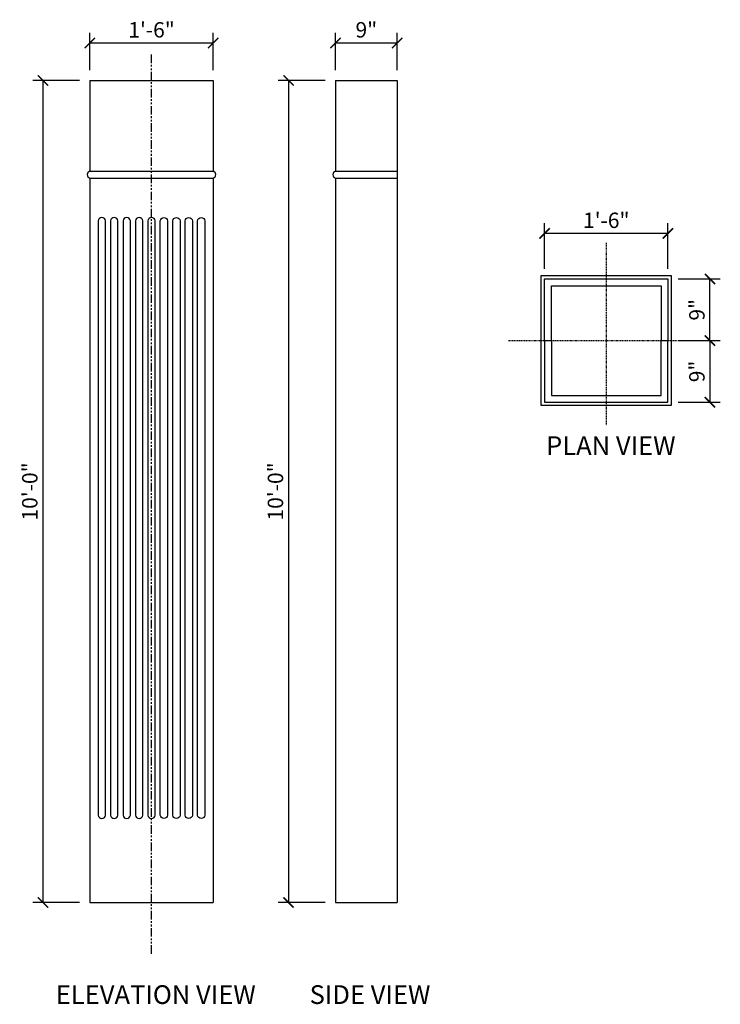
# Model space of a CAD drawing. Units: inches. Extents: x 7 to 109, y 16 to 160.
import ezdxf

# ---------------------------------------------------------------- set-up
doc = ezdxf.new("R2010")
doc.units = ezdxf.units.IN
doc.header["$MEASUREMENT"] = 0
doc.linetypes.add('PHANTOM', pattern=[2.5, 1.25, -0.25, 0.25, -0.25, 0.25, -0.25])
for name, color, linetype in [('Axes', 8, 'PHANTOM'), ('Detail', 3, 'Continuous'), ('Detail-2', 1, 'Continuous'), ('Dim', 1, 'Continuous'), ('Text', 2, 'Continuous')]:
    doc.layers.add(name, color=color, linetype=linetype)
doc.styles.add('Arch-Dim', font='FRAMDCN.TTF')
doc.styles.add('Title-Fine', font='FRAMDCN.TTF')
doc.dimstyles.new('Standard 12-Pies-pulg-2', dxfattribs={"dimscale": 24, "dimtxt": 0.09375, "dimasz": 0.0625, "dimexe": 0.0625, "dimexo": 0.0625, "dimgap": 0.03125, "dimtad": 1, "dimzin": 3, "dimdsep": 46, "dimlunit": 4, "dimtxsty": 'Arch-Dim', "dimblk": 'ARCHTICK', "dimcen": 0.09375, "dimazin": 2, "dimtfac": 0.75, "dimtix": 1, "dimtmove": 2, "dimatfit": 2, "dimfxl": 1, "dimtolj": 1, "dimtzin": 0, "dimarcsym": 0})

# ---------------------------------------------------------------- blocks, each defined once
blk = doc.blocks.new('_ArchTick')
at = {"color": 0, "linetype": 'ByBlock', "const_width": 0.15}
blk.add_lwpolyline([(-0.5, -0.5), (0.5, 0.5)], dxfattribs=at)
blk = doc.blocks.new('*D7')
at = {"layer": 'DEFPOINTS', "color": 0, "lineweight": -3, "transparency": 16777216}
for p in [(35.04, 156.19), (17.04, 150.72), (35.04, 150.72)]:
    blk.add_point(p, dxfattribs=at)
at = {"layer": 'Dim', "color": 0, "lineweight": -2, "transparency": 16777216}
for p, q in [((17.04, 152.22), (17.04, 157.69)), ((35.04, 152.22), (35.04, 157.69)), ((17.04, 156.19), (35.04, 156.19))]:
    blk.add_line(p, q, dxfattribs=at)
at = {"layer": 'Dim', "color": 0, "lineweight": -2, "transparency": 16777216, "xscale": 1.5, "yscale": 1.5, "zscale": 1.5, "rotation": 180}
blk.add_blockref('_ArchTick', (17.04, 156.19), dxfattribs=at)
at = {"layer": 'Dim', "color": 0, "lineweight": -2, "transparency": 16777216, "xscale": 1.5, "yscale": 1.5, "zscale": 1.5}
blk.add_blockref('_ArchTick', (35.04, 156.19), dxfattribs=at)
at = {"layer": 'Dim', "color": 0, "lineweight": -3, "transparency": 16777216, "insert": (26.04, 158.11), "char_height": 2.25, "attachment_point": 5, "style": 'Arch-Dim'}
blk.add_mtext('\\A1;1\'-6"', dxfattribs=at)
blk = doc.blocks.new('*D8')
at = {"layer": 'DEFPOINTS', "color": 0, "lineweight": -3, "transparency": 16777216}
for p in [(17.04, 150.72), (10.2, 30.72), (17.04, 30.72)]:
    blk.add_point(p, dxfattribs=at)
at = {"layer": 'Dim', "color": 0, "lineweight": -2, "transparency": 16777216}
for p, q in [((15.54, 150.72), (8.7, 150.72)), ((10.2, 150.72), (10.2, 30.72)), ((15.54, 30.72), (8.7, 30.72))]:
    blk.add_line(p, q, dxfattribs=at)
at = {"layer": 'Dim', "color": 0, "lineweight": -2, "transparency": 16777216, "xscale": 1.5, "yscale": 1.5, "zscale": 1.5}
for p, rotation in [((10.2, 150.72), 90), ((10.2, 30.72), 270)]:
    blk.add_blockref('_ArchTick', p, dxfattribs=dict(at, rotation=rotation))
at = {"layer": 'Dim', "color": 0, "lineweight": -3, "transparency": 16777216, "insert": (8.28, 90.72), "char_height": 2.25, "attachment_point": 5, "rotation": 90, "style": 'Arch-Dim'}
blk.add_mtext('\\A1;10\'-0"', dxfattribs=at)
blk = doc.blocks.new('*D9')
at = {"layer": 'DEFPOINTS', "color": 0, "lineweight": -3, "transparency": 16777216}
for p in [(52.88, 150.72), (46.03, 30.72), (52.88, 30.72)]:
    blk.add_point(p, dxfattribs=at)
at = {"layer": 'Dim', "color": 0, "lineweight": -2, "transparency": 16777216}
for p, q in [((51.38, 150.72), (44.53, 150.72)), ((46.03, 150.72), (46.03, 30.72)), ((51.38, 30.72), (44.53, 30.72))]:
    blk.add_line(p, q, dxfattribs=at)
at = {"layer": 'Dim', "color": 0, "lineweight": -2, "transparency": 16777216, "xscale": 1.5, "yscale": 1.5, "zscale": 1.5}
for p, rotation in [((46.03, 150.72), 90), ((46.03, 30.72), 270)]:
    blk.add_blockref('_ArchTick', p, dxfattribs=dict(at, rotation=rotation))
at = {"layer": 'Dim', "color": 0, "lineweight": -3, "transparency": 16777216, "insert": (44.12, 90.72), "char_height": 2.25, "attachment_point": 5, "rotation": 90, "style": 'Arch-Dim'}
blk.add_mtext('\\A1;10\'-0"', dxfattribs=at)
blk = doc.blocks.new('*D10')
at = {"layer": 'DEFPOINTS', "color": 0, "lineweight": -3, "transparency": 16777216}
for p in [(61.88, 156.19), (52.88, 150.72), (61.88, 150.72)]:
    blk.add_point(p, dxfattribs=at)
at = {"layer": 'Dim', "color": 0, "lineweight": -2, "transparency": 16777216}
for p, q in [((52.88, 152.22), (52.88, 157.69)), ((61.88, 152.22), (61.88, 157.69)), ((52.88, 156.19), (61.88, 156.19))]:
    blk.add_line(p, q, dxfattribs=at)
at = {"layer": 'Dim', "color": 0, "lineweight": -2, "transparency": 16777216, "xscale": 1.5, "yscale": 1.5, "zscale": 1.5, "rotation": 180}
blk.add_blockref('_ArchTick', (52.88, 156.19), dxfattribs=at)
at = {"layer": 'Dim', "color": 0, "lineweight": -2, "transparency": 16777216, "xscale": 1.5, "yscale": 1.5, "zscale": 1.5}
blk.add_blockref('_ArchTick', (61.88, 156.19), dxfattribs=at)
at = {"layer": 'Dim', "color": 0, "lineweight": -3, "transparency": 16777216, "insert": (57.38, 158.11), "char_height": 2.25, "attachment_point": 5, "style": 'Arch-Dim'}
blk.add_mtext('\\A1;9"', dxfattribs=at)
blk = doc.blocks.new('*D11')
at = {"layer": 'DEFPOINTS', "color": 0, "lineweight": -3, "transparency": 16777216}
for p in [(101.38, 121.74), (107.52, 121.74), (101.38, 112.74)]:
    blk.add_point(p, dxfattribs=at)
at = {"layer": 'Dim', "color": 0, "lineweight": -2, "transparency": 16777216}
for p, q in [((102.88, 121.74), (109.02, 121.74)), ((107.52, 112.74), (107.52, 121.74)), ((102.88, 112.74), (109.02, 112.74))]:
    blk.add_line(p, q, dxfattribs=at)
at = {"layer": 'Dim', "color": 0, "lineweight": -2, "transparency": 16777216, "xscale": 1.5, "yscale": 1.5, "zscale": 1.5}
for p, rotation in [((107.52, 121.74), 90), ((107.52, 112.74), 270)]:
    blk.add_blockref('_ArchTick', p, dxfattribs=dict(at, rotation=rotation))
at = {"layer": 'Dim', "color": 0, "lineweight": -3, "transparency": 16777216, "insert": (105.61, 117.24), "char_height": 2.25, "attachment_point": 5, "rotation": 90, "style": 'Arch-Dim'}
blk.add_mtext('\\A1;9"', dxfattribs=at)
blk = doc.blocks.new('*D12')
at = {"layer": 'DEFPOINTS', "color": 0, "lineweight": -3, "transparency": 16777216}
for p in [(101.38, 112.74), (101.38, 103.74), (107.52, 103.74)]:
    blk.add_point(p, dxfattribs=at)
at = {"layer": 'Dim', "color": 0, "lineweight": -2, "transparency": 16777216}
for p, q in [((102.88, 112.74), (109.02, 112.74)), ((107.52, 112.74), (107.52, 103.74)), ((102.88, 103.74), (109.02, 103.74))]:
    blk.add_line(p, q, dxfattribs=at)
at = {"layer": 'Dim', "color": 0, "lineweight": -2, "transparency": 16777216, "xscale": 1.5, "yscale": 1.5, "zscale": 1.5}
for p, rotation in [((107.52, 112.74), 90), ((107.52, 103.74), 270)]:
    blk.add_blockref('_ArchTick', p, dxfattribs=dict(at, rotation=rotation))
at = {"layer": 'Dim', "color": 0, "lineweight": -3, "transparency": 16777216, "insert": (105.61, 108.24), "char_height": 2.25, "attachment_point": 5, "rotation": 90, "style": 'Arch-Dim'}
blk.add_mtext('\\A1;9"', dxfattribs=at)
blk = doc.blocks.new('*D13')
at = {"layer": 'DEFPOINTS', "color": 0, "lineweight": -3, "transparency": 16777216}
for p in [(83.38, 128.39), (83.38, 121.74), (101.38, 121.74)]:
    blk.add_point(p, dxfattribs=at)
at = {"layer": 'Dim', "color": 0, "lineweight": -2, "transparency": 16777216}
for p, q in [((83.38, 123.24), (83.38, 129.89)), ((101.38, 123.24), (101.38, 129.89)), ((101.38, 128.39), (83.38, 128.39))]:
    blk.add_line(p, q, dxfattribs=at)
at = {"layer": 'Dim', "color": 0, "lineweight": -2, "transparency": 16777216, "xscale": 1.5, "yscale": 1.5, "zscale": 1.5, "rotation": 180}
blk.add_blockref('_ArchTick', (83.38, 128.39), dxfattribs=at)
at = {"layer": 'Dim', "color": 0, "lineweight": -2, "transparency": 16777216, "xscale": 1.5, "yscale": 1.5, "zscale": 1.5}
blk.add_blockref('_ArchTick', (101.38, 128.39), dxfattribs=at)
at = {"layer": 'Dim', "color": 0, "lineweight": -3, "transparency": 16777216, "insert": (92.38, 130.3), "char_height": 2.25, "attachment_point": 5, "style": 'Arch-Dim'}
blk.add_mtext('\\A1;1\'-6"', dxfattribs=at)

msp = doc.modelspace()

# ---------------------------------------------------------------- linework, layer by layer
at = {"layer": 'Axes', "lineweight": -3}
msp.add_line((26.042, 23.232), (26.042, 154.522), dxfattribs=at)
at = {"layer": 'Axes', "lineweight": -3, "ltscale": 0.2}
for p, q in [((92.376, 127.016), (92.376, 100.385)), ((78.105, 112.744), (106.648, 112.744))]:
    msp.add_line(p, q, dxfattribs=at)
at = {"layer": 'Detail'}
for p, q in [((17.042, 150.721), (35.042, 150.721)), ((17.042, 150.721), (17.042, 137.471)), ((35.042, 150.721), (35.042, 137.471)), ((52.876, 150.721), (61.876, 150.721)), ((52.876, 150.721), (52.876, 137.471)), ((61.876, 150.721), (61.876, 30.721)), ((17.042, 136.471), (17.042, 30.721)), ((35.042, 136.471), (35.042, 30.721)), ((52.876, 136.471), (52.876, 30.721)), ((83.376, 112.744), (83.376, 121.744)), ((83.376, 121.744), (101.376, 121.744)), ((84.376, 120.744), (100.376, 120.744)), ((84.376, 112.744), (84.376, 120.744)), ((100.376, 120.744), (100.376, 112.744)), ((101.376, 121.744), (101.376, 112.744)), ((83.376, 112.744), (84.376, 112.744)), ((83.376, 112.744), (83.376, 103.744)), ((84.376, 112.744), (84.376, 104.744)), ((100.376, 104.744), (100.376, 112.744)), ((100.376, 112.744), (101.376, 112.744)), ((101.376, 103.744), (101.376, 112.744)), ((83.376, 103.744), (101.376, 103.744)), ((84.376, 104.744), (100.376, 104.744)), ((17.042, 30.721), (35.042, 30.721)), ((52.876, 30.721), (61.876, 30.721))]:
    msp.add_line(p, q, dxfattribs=at)
for centre, start, end in [((17.188, 136.971), 106.2602, 253.7398), ((34.897, 136.971), 286.2602, 73.7398), ((53.022, 136.971), 106.2602, 253.7398)]:
    msp.add_arc(centre, 0.521, start, end, dxfattribs=at)
at = {"layer": 'Detail-2'}
for p, q in [((17.042, 137.471), (35.042, 137.471)), ((52.876, 137.471), (61.876, 137.471)), ((17.042, 136.471), (35.042, 136.471)), ((52.876, 136.471), (61.876, 136.471))]:
    msp.add_line(p, q, dxfattribs=at)
for points in [[(18.261, 130.221), (18.261, 43.471, 0.9411765), (19.324, 43.471), (19.324, 130.221, 0.9411765)], [(20.074, 130.221), (20.074, 43.471, 0.9411765), (21.136, 43.471), (21.136, 130.221, 0.9411765)], [(21.886, 130.221), (21.886, 43.471, 0.9411765), (22.949, 43.471), (22.949, 130.221, 0.9411765)], [(23.699, 130.221), (23.699, 43.471, 0.9411765), (24.761, 43.471), (24.761, 130.221, 0.9411765)], [(25.511, 130.221), (25.511, 43.471, 0.9411765), (26.574, 43.471), (26.574, 130.221, 0.9411765)], [(28.386, 130.221), (28.386, 43.471, -0.9411765), (27.324, 43.471), (27.324, 130.221, -0.9411765)], [(30.199, 130.221), (30.199, 43.471, -0.9411765), (29.136, 43.471), (29.136, 130.221, -0.9411765)], [(32.011, 130.221), (32.011, 43.471, -0.9411765), (30.949, 43.471), (30.949, 130.221, -0.9411765)], [(33.824, 130.221), (33.824, 43.471, -0.9411765), (32.761, 43.471), (32.761, 130.221, -0.9411765)]]:
    msp.add_lwpolyline(points, format="xyb", close=True, dxfattribs=at)
msp.add_lwpolyline([(82.876, 122.244), (101.876, 122.244), (101.876, 103.244), (82.876, 103.244)], close=True, dxfattribs=at)

# ---------------------------------------------------------------- texts
at = {"layer": 'Text', "ltscale": 0.7, "style": 'Title-Fine'}
for s, height, p in [('PLAN VIEW', 2.7348, (83.604, 96.041)), ('ELEVATION VIEW', 2.73475, (12.073, 15.903)), ('SIDE VIEW', 2.7348, (49.105, 15.903))]:
    msp.add_text(s, height=height, dxfattribs=at).set_placement(p)

# ---------------------------------------------------------------- dimensions: what is measured, and where the dimension line sits
at = {"layer": 'Dim', "lineweight": -3}
for base, p1, p2, picture, middle in [((35.042, 156.195), (17.042, 150.721), (35.042, 150.721), '*D7', (26.042, 158.111)), ((61.876, 156.195), (52.876, 150.721), (61.876, 150.721), '*D10', (57.376, 158.111)), ((83.376, 128.388), (101.376, 121.744), (83.376, 121.744), '*D13', (92.376, 130.305))]:
    dim = msp.add_linear_dim(base=base, p1=p1, p2=p2, dimstyle='Standard 12-Pies-pulg-2', dxfattribs=at)
    dim.commit()
    dim.dimension.update_dxf_attribs({"geometry": picture, "text_midpoint": middle})
for base, p1, p2, picture, middle in [((10.2, 30.721), (17.042, 150.721), (17.042, 30.721), '*D8', (8.284, 90.721)), ((46.033, 30.721), (52.876, 150.721), (52.876, 30.721), '*D9', (44.117, 90.721)), ((107.524, 121.744), (101.376, 112.744), (101.376, 121.744), '*D11', (105.608, 117.244)), ((107.524, 103.744), (101.376, 112.744), (101.376, 103.744), '*D12', (105.608, 108.244))]:
    dim = msp.add_linear_dim(base=base, p1=p1, p2=p2, angle=90, dimstyle='Standard 12-Pies-pulg-2', dxfattribs=at)
    dim.commit()
    dim.dimension.update_dxf_attribs({"geometry": picture, "text_midpoint": middle})

doc.saveas('drawing.dxf')
